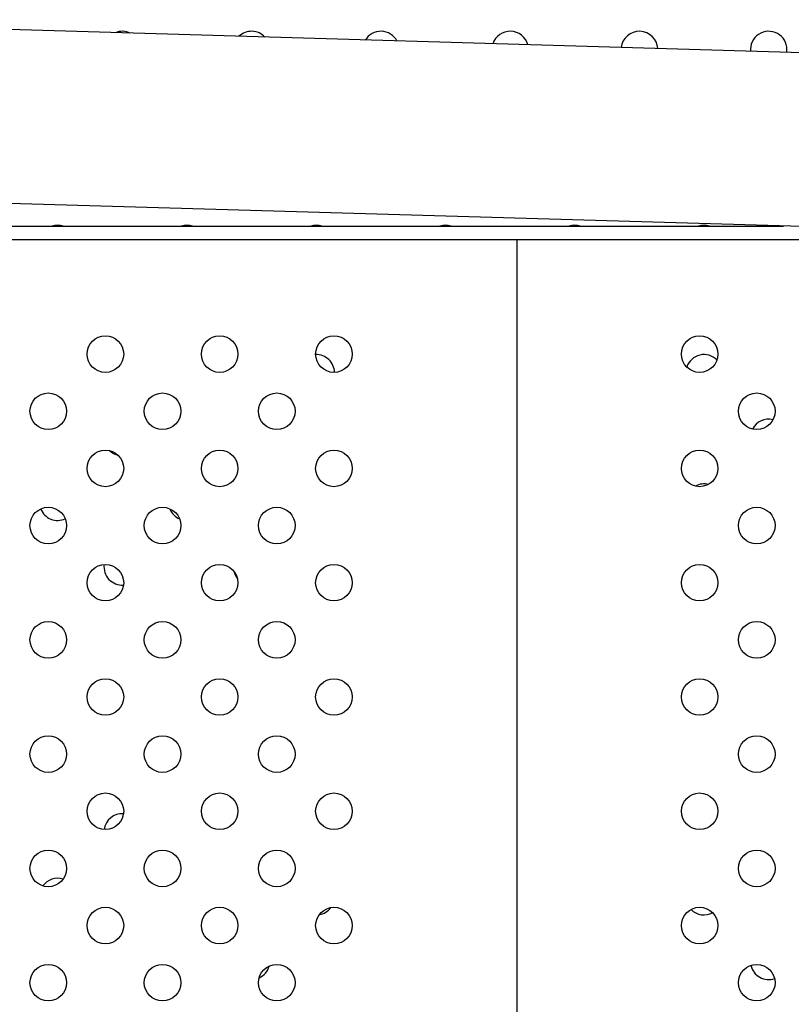
# Model space of a CAD drawing. Units: millimetres. Extents: x 4.1 to 21.6, y 4.2 to 15.8.
# Drawn here: x 12.8 to 12.9, y 9.6 to 9.8 of the extents above; entities that cross this region are included whole.
import ezdxf

# ---------------------------------------------------------------- set-up
doc = ezdxf.new("R2010")
doc.units = ezdxf.units.MM
doc.layers.add('Dibujo', color=7, linetype='Continuous', lineweight=25)

msp = doc.modelspace()

# ---------------------------------------------------------------- linework, layer by layer
at = {"layer": 'Dibujo'}
for p, q in [((12.97393443880355, 9.790843629122165), (12.70139496137926, 9.798850719149769)), ((12.98902084300789, 9.752384000723751), (12.70027901960202, 9.760867108553057)), ((12.70467897304479, 9.753698362645437), (12.94428355878699, 9.753698362467176)), ((13.1377088889858, 9.750698363938127), (12.70467897304479, 9.750698364261908)), ((12.88592897304625, 9.750698363856273), (12.88592897304625, 9.250698363856273))]:
    msp.add_line(p, q, dxfattribs=at)
for centre in [(12.7959289730461, 9.725698363856637), (12.82092897304392, 9.725698363856637), (12.84592897304537, 9.725698363856637), (12.92592897304348, 9.725698363856637), (12.78342897304537, 9.71319836385591), (12.80842897304319, 9.71319836385591), (12.83342897304465, 9.71319836385591), (12.93842897304421, 9.71319836385591), (12.7959289730461, 9.700698363857), (12.82092897304392, 9.700698363857), (12.84592897304537, 9.700698363857), (12.92592897304348, 9.700698363857), (12.78342897304537, 9.688198363856273), (12.80842897304319, 9.688198363856273), (12.83342897304465, 9.688198363856273), (12.93842897304421, 9.688198363856273), (12.7959289730461, 9.675698363857364), (12.82092897304392, 9.675698363857364), (12.84592897304537, 9.675698363857364), (12.92592897304348, 9.675698363857364), (12.78342897304537, 9.663198363856637), (12.80842897304319, 9.663198363856637), (12.83342897304465, 9.663198363856637), (12.93842897304421, 9.663198363856637), (12.7959289730461, 9.65069836385591), (12.82092897304392, 9.65069836385591), (12.84592897304537, 9.65069836385591), (12.92592897304348, 9.65069836385591), (12.78342897304537, 9.638198363857), (12.80842897304319, 9.638198363857), (12.83342897304465, 9.638198363857), (12.93842897304421, 9.638198363857), (12.7959289730461, 9.625698363856273), (12.82092897304392, 9.625698363856273), (12.84592897304537, 9.625698363856273), (12.92592897304348, 9.625698363856273), (12.78342897304537, 9.613198363857364), (12.80842897304319, 9.613198363857364), (12.83342897304465, 9.613198363857364), (12.93842897304421, 9.613198363857364), (12.7959289730461, 9.600698363856637), (12.82092897304392, 9.600698363856637), (12.84592897304537, 9.600698363856637), (12.92592897304348, 9.600698363856637), (12.78342897304537, 9.58819836385591), (12.80842897304319, 9.58819836385591), (12.83342897304465, 9.58819836385591), (12.93842897304421, 9.58819836385591)]:
    msp.add_circle(centre, 0.004, dxfattribs=at)
for centre, radius, start, end in [((12.79962131057255, 9.792312646030396), 0.004000000000001892, 64.19311502259441, 112.441203567908), ((12.82790558182023, 9.792312646028577), 0.004000000000000896, 43.14730739661246, 133.4870111731992), ((12.85618985306792, 9.792312646028577), 0.00400000000000093, 28.14213715651843, 148.4921813416932), ((12.8844741243156, 9.792312646028577), 0.004000000000000174, 15.1569730826405, 161.4773455318525), ((12.91275839555965, 9.792312646028577), 0.004000000000000148, 3.023090949348881, 173.6112275448461), ((12.94104266680733, 9.792312646026758), 0.003999999999999617, 0, 185.5333496471532), ((12.94104266680733, 9.792312646026758), 0.003999999999951796, 351.1009688554435, 0), ((12.7854791749487, 9.749886239158869), 0.003999999999997385, 72.36974257201652, 107.6302572291653), ((12.81376344619639, 9.749886239158869), 0.003999999999997611, 72.36974168273794, 107.6302582855537), ((12.84204771744407, 9.749886239158869), 0.003999999999997618, 72.3697407934594, 107.6302591748322), ((12.87033198868812, 9.74988623915705), 0.003999999999997839, 72.36973973707099, 107.630260262929), ((12.89861625993581, 9.74988623915705), 0.004000000000001482, 72.36973884776084, 107.6302611522392), ((12.92690053118349, 9.74988623915705), 0.004000000000003072, 72.36973775989426, 107.6302620415177), ((12.84204771744044, 9.721601967911184), 0.003999999999999854, 1.40565367371301, 91.68388881944645), ((12.92690053118349, 9.721601967909365), 0.003999999999999793, 45.09524562450262, 161.5898139100156), ((12.94104266680733, 9.707459832285522), 0.003999999999999954, 76.50659439679197, 152.4685059669865), ((12.82790558181659, 9.707459832287341), 0.004000000000025384, 40.72028360981587, 51.4685316535693), ((12.79962131056891, 9.707459832287341), 0.004000000000007458, 225.7257154430966, 256.9976874669166), ((12.92690053118349, 9.69331769666168), 0.004000000000001913, 76.01855219903065, 118.9795381448698), ((12.78547917494507, 9.693317696663499), 0.004000000000000232, 201.7515499074612, 294.5980000812011), ((12.81376344619275, 9.693317696663499), 0.00399999999999967, 201.3675862439733, 246.2744412161658), ((12.79962131056891, 9.679175561039656), 0.004000000000000452, 172.6262175694508, 273.9361993306766), ((12.82790558181659, 9.679175561039656), 0.003999999999985414, 193.4972604652843, 219.4867993583182), ((12.79962131056891, 9.621175561044211), 0.004000000000000213, 86.0991941244622, 172.3560098370647), ((12.78547917494507, 9.607033425420369), 0.003999999999998552, 72.69790216111849, 144.0920534576522), ((12.84204771744044, 9.607033425422188), 0.003999999999999801, 279.7249655218967, 323.2635257846832), ((12.92690053118349, 9.607033425424007), 0.003999999999999401, 224.520140915552, 298.0417281177862), ((12.82790558181659, 9.592891289798345), 0.003999999999995922, 294.6031029220871, 344.6913943231094), ((12.94104266680733, 9.592891289800164), 0.00400000000000022, 193.0645228469588, 288.7048204800948)]:
    msp.add_arc(centre, radius, start, end, dxfattribs=at)

doc.saveas('drawing.dxf')
